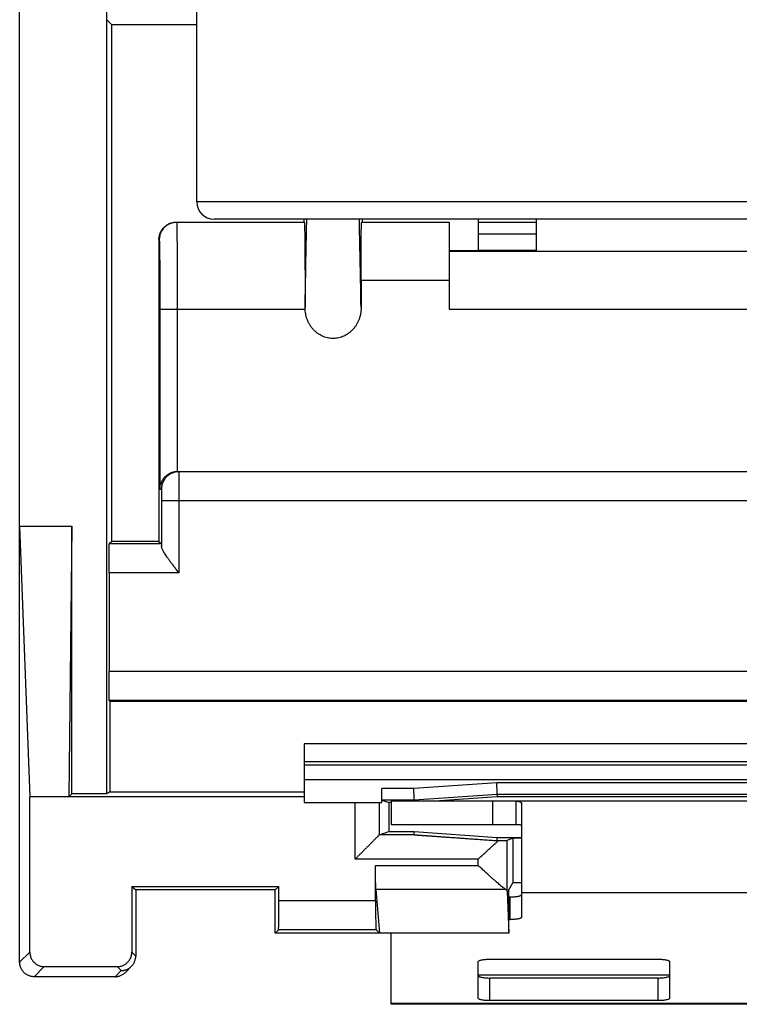
# Model space of a CAD drawing. Extents: x -21.1 to 3.7, y -37.6 to 11.4.
# Drawn here: x -21.1 to -8.7, y -37.6 to -20.6 of the extents above; entities that cross this region are included whole.
import ezdxf

# ---------------------------------------------------------------- set-up
doc = ezdxf.new("R2010")
doc.units = 0
doc.header["$LTSCALE"] = 16.335
doc.layers.get('0').update_dxf_attribs({"linetype": 'CONTINUOUS'})

msp = doc.modelspace()

# ---------------------------------------------------------------- linework, layer by layer
at = {"color": 7, "linetype": 'CONTINUOUS'}
for p, q in [((-21.094, -36.864), (-21.094, 10.636)), ((-19.594, -33.961), (-19.594, 7.734)), ((-18.044, -23.764), (-18.044, -0.064)), ((-19.594, -20.626), (-19.506, -20.714)), ((-19.506, -29.614), (-19.506, -20.714)), ((-18.044, -20.714), (-19.506, -20.714)), ((0.356, -24.064), (-17.744, -24.064)), ((-16.194, -24.114), (-16.194, -24.064)), ((-15.194, -24.064), (-15.194, -24.114)), ((-13.194, -24.064), (-13.194, -24.608)), ((-12.194, -24.064), (-12.194, -24.611)), ((-18.394, -24.114), (-16.194, -24.114)), ((-16.194, -24.114), (-16.189, -24.118)), ((-15.194, -24.114), (-15.202, -24.122)), ((-15.194, -24.114), (-13.694, -24.114)), ((-13.694, -24.114), (-13.694, -25.614)), ((-13.194, -24.114), (-12.194, -24.114)), ((-18.694, -24.414), (-18.694, -29.614)), ((-13.194, -24.314), (-12.194, -24.314)), ((-13.194, -24.608), (-13.694, -24.608)), ((-13.694, -24.611), (-12.194, -24.611)), ((-13.694, -24.614), (-3.694, -24.614)), ((-12.194, -24.605), (-13.194, -24.605)), ((-15.211, -25.122), (-15.211, -25.587)), ((-18.679, -25.618), (-18.679, -28.714)), ((-13.694, -25.614), (-3.694, -25.614)), ((0.989, -28.414), (-18.376, -28.414)), ((-18.649, -28.914), (-18.649, -29.699)), ((-21.094, -29.351), (-20.194, -29.351)), ((-21.094, -29.351), (-20.919, -34.014)), ((-20.194, -29.351), (-20.246, -34.014)), ((-20.194, -33.961), (-20.194, -29.351)), ((-19.506, -29.614), (-19.549, -29.656)), ((-18.651, -29.656), (-19.549, -29.656)), ((-18.694, -29.614), (-19.506, -29.614)), ((-18.694, -29.614), (-18.651, -29.656)), ((-19.553, -30.156), (-19.553, -31.856)), ((-19.549, -32.356), (-19.541, -32.364)), ((2.162, -32.356), (-19.549, -32.356)), ((-19.541, -32.364), (2.154, -32.364)), ((-19.541, -32.364), (-19.541, -33.93)), ((-1.194, -33.099), (-16.194, -33.099)), ((-16.194, -33.099), (-16.194, -34.114)), ((-1.194, -33.414), (-16.194, -33.414)), ((-16.194, -33.464), (-1.194, -33.464)), ((-14.856, -34.114), (-14.856, -33.872)), ((-16.194, -34.014), (-20.919, -34.014)), ((-20.919, -36.689), (-20.919, -34.014)), ((-20.246, -34.014), (-20.194, -33.961)), ((-19.594, -33.961), (-20.194, -33.961)), ((-19.541, -33.93), (-19.594, -33.961)), ((-19.541, -33.93), (-16.194, -33.93)), ((-14.295, -34.072), (-14.854, -34.072)), ((-14.854, -34.072), (-14.731, -34.114)), ((-2.694, -34.089), (-14.694, -34.089)), ((-14.694, -34.089), (-14.694, -34.489)), ((-12.865, -33.972), (-14.295, -34.072)), ((-14.295, -34.072), (-14.294, -34.089)), ((-12.864, -34.014), (-13.938, -34.089)), ((-4.522, -33.972), (-12.865, -33.972)), ((-12.865, -33.972), (-12.864, -34.014)), ((-4.524, -34.014), (-12.864, -34.014)), ((-12.544, -34.089), (-12.544, -34.489)), ((-16.194, -34.114), (-14.856, -34.114)), ((-14.694, -34.114), (-14.731, -34.114)), ((-14.731, -34.114), (-14.731, -34.614)), ((-12.444, -34.147), (-12.444, -36.086)), ((-12.444, -34.147), (-12.444, -34.147)), ((-14.894, -34.668), (-14.731, -34.614)), ((-14.295, -34.668), (-14.894, -34.668)), ((-14.894, -34.668), (-14.894, -34.668)), ((-14.731, -34.614), (-14.294, -34.614)), ((-14.295, -34.668), (-14.294, -34.614)), ((-14.294, -34.614), (-12.864, -34.714)), ((-12.865, -34.769), (-12.864, -34.714)), ((-12.865, -34.769), (-12.842, -34.769)), ((-12.864, -34.714), (-12.444, -34.714)), ((-12.594, -34.727), (-12.696, -34.768)), ((-12.696, -35.64), (-12.696, -34.768)), ((-12.444, -34.727), (-12.594, -34.727)), ((-12.594, -34.727), (-12.594, -35.498)), ((-14.962, -35.804), (-14.962, -35.195)), ((-19.162, -35.559), (-16.626, -35.559)), ((-19.162, -35.559), (-19.094, -35.614)), ((-19.162, -35.559), (-19.162, -36.689)), ((-16.694, -35.614), (-19.094, -35.614)), ((-19.094, -35.614), (-19.094, -36.757)), ((-16.626, -35.559), (-16.694, -35.614)), ((-16.694, -36.364), (-16.694, -35.614)), ((-16.626, -35.804), (-16.626, -35.559)), ((-14.956, -35.605), (-14.894, -36.364)), ((-12.666, -35.614), (-12.594, -35.498)), ((-12.666, -36.364), (-12.666, -35.614)), ((-12.444, -35.498), (-12.594, -35.498)), ((-12.696, -35.64), (-12.666, -36.364)), ((-12.666, -36.129), (-12.644, -36.129)), ((-16.694, -36.364), (-16.634, -36.304)), ((-12.666, -36.364), (-16.694, -36.364)), ((-14.953, -36.304), (-14.894, -36.364)), ((-14.694, -37.589), (-14.694, -36.364)), ((-20.669, -36.939), (-19.412, -36.939)), ((-19.273, -37.04), (-19.167, -36.934)), ((-13.194, -37.483), (-13.194, -36.855)), ((-12.994, -36.812), (-10.094, -36.812)), ((-9.894, -36.855), (-9.894, -37.483)), ((-19.45, -37.114), (-20.844, -37.114)), ((-2.694, -37.589), (-14.694, -37.589)), ((-10.094, -37.526), (-12.994, -37.526))]:
    msp.add_line(p, q, dxfattribs=at)
at = {"color": 9, "linetype": 'CONTINUOUS'}
for p, q in [((0.656, -23.764), (-18.044, -23.764)), ((-18.394, -24.114), (-18.389, -24.118)), ((-16.189, -24.118), (-18.389, -24.118)), ((-13.694, -24.122), (-15.202, -24.122)), ((-18.694, -24.414), (-18.689, -24.418)), ((-13.694, -25.122), (-15.211, -25.122)), ((-16.175, -25.618), (-18.679, -25.618)), ((-18.379, -25.618), (-18.379, -28.414)), ((-18.679, -28.714), (-18.651, -28.714)), ((1.262, -28.914), (-18.649, -28.914)), ((-18.349, -28.914), (-18.349, -30.156)), ((-18.349, -30.156), (-19.553, -30.156)), ((2.166, -31.856), (-19.553, -31.856)), ((-16.194, -33.714), (-1.194, -33.714)), ((-14.302, -33.872), (-14.856, -33.872)), ((-12.872, -33.772), (-14.302, -33.872)), ((-4.515, -33.772), (-12.872, -33.772)), ((-12.944, -34.089), (-12.944, -34.489)), ((-15.314, -35.088), (-15.314, -34.114)), ((-14.894, -34.668), (-14.894, -34.114)), ((-13.196, -35.088), (-15.314, -35.088)), ((-13.196, -35.195), (-13.196, -35.088)), ((-14.962, -35.195), (-13.196, -35.195)), ((-14.956, -35.605), (-12.725, -35.605)), ((-12.644, -36.129), (-12.644, -35.739)), ((-4.944, -35.67), (-12.444, -35.67)), ((-14.962, -35.804), (-16.626, -35.804)), ((-14.953, -36.304), (-16.634, -36.304)), ((-21.094, -36.864), (-20.919, -36.689)), ((-19.094, -36.757), (-19.162, -36.689)), ((-20.844, -37.114), (-20.669, -36.939)), ((-19.344, -37.007), (-19.412, -36.939)), ((-19.45, -37.114), (-19.344, -37.007)), ((-9.894, -37.085), (-13.194, -37.085)), ((-12.994, -37.526), (-12.994, -37.136)), ((-10.094, -37.526), (-10.094, -37.136)), ((-2.694, -37.577), (-14.694, -37.577))]:
    msp.add_line(p, q, dxfattribs=at)
at = {"color": 3, "linetype": 'CONTINUOUS'}
for p, q in [((-14.694, -34.489), (-12.544, -34.489)), ((-12.666, -35.739), (-12.644, -35.739)), ((-10.094, -37.136), (-12.994, -37.136))]:
    msp.add_line(p, q, dxfattribs=at)
at = {"color": 7, "linetype": 'CONTINUOUS'}
msp.add_arc((-17.744, -23.764), 0.3, 180, 270, dxfattribs=at)
at = {"color": 9, "linetype": 'CONTINUOUS'}
for points, knots in [([(-16.176, -25.587), (-16.167, -25.096), (-16.157, -24.588), (-16.147, -24.08), (-16.147, -24.064)], [0, 0, 0, 0, 0.967208, 1, 1, 1, 1]), ([(-15.211, -25.587), (-15.22, -25.096), (-15.23, -24.588), (-15.24, -24.08), (-15.24, -24.064)], [0, 0, 0, 0, 0.967252, 1, 1, 1, 1]), ([(-18.389, -24.118), (-18.4, -24.118), (-18.423, -24.119), (-18.456, -24.125), (-18.488, -24.134), (-18.52, -24.147), (-18.549, -24.164), (-18.577, -24.183), (-18.602, -24.206), (-18.624, -24.231), (-18.644, -24.258), (-18.66, -24.288), (-18.673, -24.319), (-18.682, -24.351), (-18.688, -24.384), (-18.689, -24.407), (-18.689, -24.418)], [0, 0, 0, 0, 0.071427, 0.142855, 0.214283, 0.285712, 0.357141, 0.42857, 0.5, 0.57143, 0.642859, 0.714288, 0.785717, 0.857145, 0.928573, 1, 1, 1, 1]), ([(-18.389, -24.118), (-18.4, -24.118), (-18.423, -24.119), (-18.456, -24.125), (-18.488, -24.134), (-18.52, -24.147), (-18.549, -24.164), (-18.577, -24.183), (-18.602, -24.206), (-18.624, -24.231), (-18.644, -24.258), (-18.66, -24.288), (-18.673, -24.319), (-18.682, -24.351), (-18.688, -24.384), (-18.689, -24.407), (-18.689, -24.418)], [0, 0, 0, 0, 0.071427, 0.142855, 0.214283, 0.285712, 0.357141, 0.42857, 0.5, 0.57143, 0.642859, 0.714288, 0.785717, 0.857145, 0.928573, 1, 1, 1, 1]), ([(-18.389, -24.118), (-18.388, -24.119), (-18.389, -24.126), (-18.387, -24.139), (-18.387, -24.161), (-18.386, -24.19), (-18.385, -24.228), (-18.385, -24.273), (-18.384, -24.326), (-18.383, -24.386), (-18.383, -24.452), (-18.382, -24.525), (-18.381, -24.604), (-18.381, -24.689), (-18.381, -24.779), (-18.38, -24.873), (-18.38, -24.972), (-18.379, -25.074), (-18.379, -25.179), (-18.379, -25.287), (-18.379, -25.396), (-18.379, -25.507), (-18.379, -25.581), (-18.379, -25.618)], [0, 0, 0, 0, 0.003453, 0.012392, 0.026788, 0.046563, 0.07161, 0.10179, 0.136937, 0.176856, 0.221327, 0.270104, 0.322918, 0.379475, 0.439464, 0.502552, 0.568392, 0.636618, 0.706853, 0.778709, 0.85179, 0.925689, 1, 1, 1, 1]), ([(-18.689, -24.418), (-18.688, -24.419), (-18.689, -24.425), (-18.687, -24.435), (-18.687, -24.452), (-18.686, -24.476), (-18.685, -24.506), (-18.685, -24.542), (-18.684, -24.584), (-18.683, -24.632), (-18.683, -24.685), (-18.682, -24.744), (-18.681, -24.807), (-18.681, -24.875), (-18.681, -24.947), (-18.68, -25.022), (-18.68, -25.101), (-18.679, -25.183), (-18.679, -25.267), (-18.679, -25.353), (-18.679, -25.441), (-18.679, -25.529), (-18.679, -25.588), (-18.679, -25.618)], [0, 0, 0, 0, 0.003474, 0.01242, 0.02682, 0.046598, 0.071646, 0.101826, 0.136973, 0.176892, 0.221363, 0.270139, 0.322951, 0.379507, 0.439494, 0.502581, 0.568419, 0.636643, 0.706876, 0.77873, 0.851808, 0.925704, 1, 1, 1, 1]), ([(-18.351, -28.414), (-18.362, -28.414), (-18.384, -28.415), (-18.41, -28.419), (-18.425, -28.423), (-18.428, -28.424)], [0, 0, 0, 0, 0.42857, 0.85714, 1, 1, 1, 1]), ([(-18.351, -28.414), (-18.35, -28.414), (-18.352, -28.419), (-18.35, -28.424), (-18.351, -28.437), (-18.35, -28.453), (-18.35, -28.474), (-18.35, -28.499), (-18.35, -28.528), (-18.35, -28.561), (-18.349, -28.597), (-18.349, -28.637), (-18.349, -28.679), (-18.349, -28.723), (-18.349, -28.769), (-18.349, -28.816), (-18.349, -28.865), (-18.349, -28.897), (-18.349, -28.914)], [0, 0, 0, 0, 0.004827, 0.01923, 0.043077, 0.076139, 0.118098, 0.168549, 0.227008, 0.292911, 0.365623, 0.444444, 0.528616, 0.617327, 0.709723, 0.804915, 0.901985, 1, 1, 1, 1]), ([(-18.351, -28.418), (-18.351, -28.42), (-18.35, -28.425), (-18.351, -28.437), (-18.35, -28.453), (-18.35, -28.466), (-18.35, -28.473)], [0, 0, 0, 0, 0.104229, 0.320291, 0.619841, 1, 1, 1, 1]), ([(-18.35, -28.473), (-18.35, -28.481), (-18.35, -28.499), (-18.35, -28.528), (-18.35, -28.561), (-18.349, -28.597), (-18.349, -28.637), (-18.349, -28.679), (-18.349, -28.723), (-18.349, -28.769), (-18.349, -28.816), (-18.349, -28.865), (-18.349, -28.897), (-18.349, -28.914)], [0, 0, 0, 0, 0.057208, 0.123495, 0.198223, 0.280672, 0.370049, 0.465492, 0.566082, 0.670852, 0.778791, 0.888859, 1, 1, 1, 1]), ([(-18.651, -28.714), (-18.65, -28.714), (-18.651, -28.716), (-18.65, -28.718), (-18.65, -28.723), (-18.65, -28.729), (-18.65, -28.738), (-18.65, -28.748), (-18.65, -28.76), (-18.65, -28.773), (-18.649, -28.787), (-18.649, -28.803), (-18.649, -28.82), (-18.649, -28.837), (-18.649, -28.856), (-18.649, -28.875), (-18.649, -28.894), (-18.649, -28.907), (-18.649, -28.914)], [0, 0, 0, 0, 0.004885, 0.019304, 0.043158, 0.076224, 0.118184, 0.168636, 0.227094, 0.292996, 0.365707, 0.444527, 0.528696, 0.617404, 0.709796, 0.804983, 0.902047, 1, 1, 1, 1]), ([(-18.651, -28.714), (-18.65, -28.714), (-18.651, -28.719), (-18.65, -28.723), (-18.65, -28.73), (-18.65, -28.738), (-18.65, -28.748), (-18.65, -28.76), (-18.65, -28.773), (-18.649, -28.787), (-18.649, -28.803), (-18.649, -28.82), (-18.649, -28.837), (-18.649, -28.856), (-18.649, -28.875), (-18.649, -28.894), (-18.649, -28.907), (-18.649, -28.914)], [0, 0, 0, 0, 0.01928, 0.043134, 0.0762, 0.118162, 0.168615, 0.227075, 0.292978, 0.365691, 0.444513, 0.528684, 0.617394, 0.709788, 0.804978, 0.902044, 1, 1, 1, 1])]:
    msp.add_open_spline(points, degree=3, knots=knots, dxfattribs=at)
at = {"color": 7, "linetype": 'CONTINUOUS'}
for points, knots in [([(-18.694, -24.414), (-18.694, -24.403), (-18.692, -24.382), (-18.688, -24.351), (-18.679, -24.321), (-18.668, -24.291), (-18.654, -24.263), (-18.637, -24.237), (-18.617, -24.213), (-18.595, -24.19), (-18.57, -24.171), (-18.544, -24.153), (-18.516, -24.139), (-18.486, -24.128), (-18.456, -24.12), (-18.425, -24.115), (-18.404, -24.114), (-18.394, -24.114)], [0, 0, 0, 0, 0.066451, 0.133268, 0.200018, 0.266446, 0.333131, 0.400048, 0.466808, 0.533213, 0.599968, 0.666884, 0.733574, 0.800003, 0.866742, 0.933552, 1, 1, 1, 1]), ([(-18.694, -24.414), (-18.694, -24.403), (-18.692, -24.382), (-18.688, -24.351), (-18.679, -24.321), (-18.668, -24.291), (-18.654, -24.263), (-18.637, -24.237), (-18.617, -24.213), (-18.595, -24.19), (-18.57, -24.171), (-18.544, -24.153), (-18.516, -24.139), (-18.486, -24.128), (-18.456, -24.12), (-18.425, -24.115), (-18.404, -24.114), (-18.394, -24.114)], [0, 0, 0, 0, 0.066451, 0.133268, 0.200018, 0.266446, 0.333131, 0.400048, 0.466808, 0.533213, 0.599968, 0.666884, 0.733574, 0.800003, 0.866742, 0.933552, 1, 1, 1, 1]), ([(-16.189, -24.118), (-16.188, -24.119), (-16.189, -24.126), (-16.187, -24.139), (-16.186, -24.16), (-16.185, -24.189), (-16.184, -24.225), (-16.183, -24.269), (-16.183, -24.321), (-16.182, -24.379), (-16.181, -24.444), (-16.18, -24.515), (-16.18, -24.592), (-16.179, -24.675), (-16.178, -24.763), (-16.178, -24.856), (-16.177, -24.952), (-16.177, -25.052), (-16.177, -25.156), (-16.177, -25.261), (-16.176, -25.369), (-16.176, -25.478), (-16.176, -25.551), (-16.176, -25.587)], [0, 0, 0, 0, 0.003463, 0.012371, 0.026697, 0.046382, 0.071303, 0.101354, 0.136336, 0.176109, 0.2204, 0.269038, 0.321687, 0.378142, 0.438019, 0.501075, 0.566892, 0.63519, 0.705535, 0.777601, 0.850957, 0.925245, 1, 1, 1, 1]), ([(-15.211, -25.122), (-15.211, -25.095), (-15.211, -25.041), (-15.211, -24.959), (-15.211, -24.879), (-15.211, -24.8), (-15.21, -24.724), (-15.21, -24.65), (-15.21, -24.579), (-15.209, -24.513), (-15.209, -24.45), (-15.208, -24.391), (-15.208, -24.338), (-15.207, -24.29), (-15.207, -24.248), (-15.206, -24.211), (-15.205, -24.181), (-15.204, -24.157), (-15.204, -24.139), (-15.203, -24.129), (-15.203, -24.123), (-15.202, -24.122)], [0, 0, 0, 0, 0.081962, 0.163643, 0.244181, 0.32281, 0.399409, 0.473484, 0.544268, 0.611149, 0.674098, 0.732586, 0.786018, 0.834008, 0.876528, 0.913156, 0.943527, 0.967493, 0.985003, 0.995857, 1, 1, 1, 1]), ([(-15.211, -25.122), (-15.211, -25.095), (-15.211, -25.041), (-15.211, -24.959), (-15.211, -24.879), (-15.211, -24.8), (-15.21, -24.724), (-15.21, -24.65), (-15.21, -24.579), (-15.209, -24.513), (-15.209, -24.45), (-15.208, -24.391), (-15.208, -24.338), (-15.207, -24.29), (-15.207, -24.248), (-15.206, -24.211), (-15.205, -24.181), (-15.204, -24.157), (-15.204, -24.139), (-15.203, -24.129), (-15.203, -24.123), (-15.202, -24.122)], [0, 0, 0, 0, 0.081962, 0.163643, 0.244181, 0.32281, 0.399409, 0.473484, 0.544268, 0.611149, 0.674098, 0.732586, 0.786018, 0.834008, 0.876528, 0.913156, 0.943527, 0.967493, 0.985003, 0.995857, 1, 1, 1, 1]), ([(-16.175, -25.618), (-16.176, -25.613), (-16.176, -25.603), (-16.176, -25.592), (-16.176, -25.587)], [0, 0, 0, 0, 0.502228, 1, 1, 1, 1]), ([(-15.211, -25.587), (-15.211, -25.605), (-15.213, -25.641), (-15.22, -25.694), (-15.232, -25.746), (-15.249, -25.796), (-15.27, -25.844), (-15.295, -25.888), (-15.324, -25.93), (-15.356, -25.967), (-15.391, -26.001), (-15.428, -26.031), (-15.467, -26.056), (-15.508, -26.078), (-15.55, -26.094), (-15.593, -26.107), (-15.637, -26.115), (-15.681, -26.118), (-15.725, -26.117), (-15.769, -26.112), (-15.813, -26.102), (-15.855, -26.088), (-15.897, -26.069), (-15.937, -26.046), (-15.975, -26.019), (-16.012, -25.987), (-16.045, -25.952), (-16.076, -25.913), (-16.103, -25.87), (-16.126, -25.824), (-16.146, -25.775), (-16.161, -25.724), (-16.171, -25.672), (-16.174, -25.636), (-16.175, -25.618)], [0, 0, 0, 0, 0.034547, 0.069018, 0.103184, 0.136894, 0.170271, 0.203123, 0.235252, 0.266822, 0.297877, 0.328297, 0.358056, 0.387452, 0.4165, 0.445132, 0.473468, 0.501789, 0.53013, 0.558421, 0.586861, 0.615676, 0.644879, 0.674397, 0.704431, 0.735133, 0.766409, 0.798203, 0.830642, 0.863738, 0.897267, 0.931171, 0.965487, 1, 1, 1, 1]), ([(-15.211, -25.587), (-15.211, -25.605), (-15.213, -25.641), (-15.22, -25.694), (-15.232, -25.746), (-15.249, -25.796), (-15.27, -25.844), (-15.295, -25.888), (-15.324, -25.93), (-15.356, -25.967), (-15.391, -26.001), (-15.428, -26.031), (-15.467, -26.056), (-15.508, -26.078), (-15.55, -26.094), (-15.593, -26.107), (-15.637, -26.115), (-15.681, -26.118), (-15.725, -26.117), (-15.769, -26.112), (-15.813, -26.102), (-15.855, -26.088), (-15.897, -26.069), (-15.937, -26.046), (-15.975, -26.019), (-16.012, -25.987), (-16.045, -25.952), (-16.076, -25.913), (-16.103, -25.87), (-16.126, -25.824), (-16.146, -25.775), (-16.161, -25.724), (-16.171, -25.672), (-16.174, -25.636), (-16.175, -25.618)], [0, 0, 0, 0, 0.034547, 0.069018, 0.103184, 0.136894, 0.170271, 0.203123, 0.235252, 0.266822, 0.297877, 0.328297, 0.358056, 0.387452, 0.4165, 0.445132, 0.473468, 0.501789, 0.53013, 0.558421, 0.586861, 0.615676, 0.644879, 0.674397, 0.704431, 0.735133, 0.766409, 0.798203, 0.830642, 0.863738, 0.897267, 0.931171, 0.965487, 1, 1, 1, 1]), ([(-18.434, -28.419), (-18.439, -28.42), (-18.452, -28.423), (-18.471, -28.429), (-18.491, -28.436), (-18.51, -28.445), (-18.529, -28.455), (-18.546, -28.466), (-18.561, -28.477), (-18.576, -28.489), (-18.59, -28.502), (-18.603, -28.516), (-18.614, -28.529), (-18.625, -28.544), (-18.634, -28.558), (-18.643, -28.573), (-18.651, -28.589), (-18.657, -28.604), (-18.663, -28.62), (-18.667, -28.632), (-18.669, -28.639), (-18.669, -28.641)], [0, 0, 0, 0, 0.04504, 0.110969, 0.175002, 0.237235, 0.297788, 0.356795, 0.414388, 0.470695, 0.525836, 0.579922, 0.63305, 0.685306, 0.736766, 0.787496, 0.837549, 0.88697, 0.935793, 0.984042, 1, 1, 1, 1]), ([(-18.376, -28.415), (-18.379, -28.415), (-18.393, -28.416), (-18.418, -28.421), (-18.45, -28.43), (-18.481, -28.443), (-18.511, -28.459), (-18.538, -28.479), (-18.563, -28.501), (-18.586, -28.526), (-18.605, -28.554), (-18.622, -28.583), (-18.635, -28.614), (-18.644, -28.647), (-18.65, -28.68), (-18.651, -28.702), (-18.651, -28.714)], [0, 0, 0, 0, 0.018878, 0.094347, 0.169817, 0.245287, 0.320757, 0.396227, 0.471698, 0.547169, 0.62264, 0.698112, 0.773584, 0.849056, 0.924528, 1, 1, 1, 1]), ([(-18.434, -28.419), (-18.439, -28.42), (-18.452, -28.423), (-18.471, -28.429), (-18.485, -28.434), (-18.491, -28.437)], [0, 0, 0, 0, 0.257365, 0.634104, 1, 1, 1, 1]), ([(-18.379, -28.414), (-18.387, -28.414), (-18.403, -28.415), (-18.421, -28.417), (-18.432, -28.419), (-18.434, -28.419)], [0, 0, 0, 0, 0.436334, 0.861073, 1, 1, 1, 1]), ([(-18.643, -28.574), (-18.645, -28.579), (-18.651, -28.589), (-18.657, -28.604), (-18.663, -28.62), (-18.667, -28.632), (-18.669, -28.639), (-18.669, -28.641)], [0, 0, 0, 0, 0.23554, 0.468103, 0.697853, 0.924903, 1, 1, 1, 1]), ([(-19.553, -30.156), (-19.553, -30.14), (-19.553, -30.108), (-19.553, -30.06), (-19.553, -30.013), (-19.553, -29.967), (-19.553, -29.923), (-19.553, -29.881), (-19.552, -29.842), (-19.552, -29.806), (-19.552, -29.773), (-19.552, -29.744), (-19.551, -29.718), (-19.551, -29.697), (-19.55, -29.681), (-19.55, -29.668), (-19.549, -29.661), (-19.55, -29.657), (-19.549, -29.656)], [0, 0, 0, 0, 0.097154, 0.193901, 0.288772, 0.380477, 0.468626, 0.552734, 0.631531, 0.703936, 0.76967, 0.82838, 0.879165, 0.92134, 0.954765, 0.979237, 0.994356, 1, 1, 1, 1]), ([(-19.553, -30.156), (-19.553, -30.14), (-19.553, -30.108), (-19.553, -30.06), (-19.553, -30.013), (-19.553, -29.967), (-19.553, -29.923), (-19.553, -29.881), (-19.552, -29.842), (-19.552, -29.806), (-19.552, -29.773), (-19.552, -29.744), (-19.551, -29.718), (-19.551, -29.697), (-19.55, -29.681), (-19.55, -29.668), (-19.549, -29.661), (-19.55, -29.657), (-19.549, -29.656)], [0, 0, 0, 0, 0.097154, 0.193901, 0.288772, 0.380477, 0.468626, 0.552734, 0.631531, 0.703936, 0.76967, 0.82838, 0.879165, 0.92134, 0.954765, 0.979237, 0.994356, 1, 1, 1, 1]), ([(-18.651, -29.656), (-18.65, -29.657), (-18.651, -29.66), (-18.65, -29.665), (-18.65, -29.674), (-18.649, -29.685), (-18.649, -29.694), (-18.649, -29.699)], [0, 0, 0, 0, 0.047626, 0.172487, 0.374363, 0.651055, 1, 1, 1, 1]), ([(-18.349, -30.156), (-18.363, -30.139), (-18.39, -30.104), (-18.43, -30.052), (-18.468, -30.002), (-18.503, -29.954), (-18.535, -29.911), (-18.563, -29.871), (-18.586, -29.836), (-18.606, -29.805), (-18.622, -29.777), (-18.634, -29.753), (-18.642, -29.733), (-18.647, -29.715), (-18.649, -29.704), (-18.649, -29.699)], [0, 0, 0, 0, 0.120969, 0.241672, 0.357741, 0.465309, 0.563052, 0.650478, 0.727813, 0.79492, 0.852125, 0.900324, 0.940516, 0.973394, 1, 1, 1, 1]), ([(-18.349, -30.156), (-18.363, -30.139), (-18.39, -30.104), (-18.43, -30.052), (-18.468, -30.002), (-18.503, -29.954), (-18.535, -29.911), (-18.563, -29.871), (-18.586, -29.836), (-18.606, -29.805), (-18.622, -29.777), (-18.634, -29.753), (-18.642, -29.733), (-18.647, -29.715), (-18.649, -29.704), (-18.649, -29.699)], [0, 0, 0, 0, 0.120969, 0.241672, 0.357741, 0.465309, 0.563052, 0.650478, 0.727813, 0.79492, 0.852125, 0.900324, 0.940516, 0.973394, 1, 1, 1, 1]), ([(-19.549, -32.356), (-19.55, -32.355), (-19.549, -32.351), (-19.55, -32.344), (-19.55, -32.332), (-19.551, -32.315), (-19.551, -32.294), (-19.552, -32.269), (-19.552, -32.239), (-19.552, -32.207), (-19.552, -32.171), (-19.553, -32.131), (-19.553, -32.089), (-19.553, -32.045), (-19.553, -32), (-19.553, -31.952), (-19.553, -31.904), (-19.553, -31.872), (-19.553, -31.856)], [0, 0, 0, 0, 0.005643, 0.020761, 0.04523, 0.078651, 0.120827, 0.171611, 0.230318, 0.296048, 0.368453, 0.447253, 0.531358, 0.619503, 0.71121, 0.80609, 0.902841, 1, 1, 1, 1]), ([(-19.549, -32.356), (-19.55, -32.355), (-19.549, -32.351), (-19.55, -32.344), (-19.55, -32.332), (-19.551, -32.315), (-19.551, -32.294), (-19.552, -32.269), (-19.552, -32.239), (-19.552, -32.207), (-19.552, -32.171), (-19.553, -32.131), (-19.553, -32.089), (-19.553, -32.045), (-19.553, -32), (-19.553, -31.952), (-19.553, -31.904), (-19.553, -31.872), (-19.553, -31.856)], [0, 0, 0, 0, 0.005643, 0.020761, 0.04523, 0.078651, 0.120827, 0.171611, 0.230318, 0.296048, 0.368453, 0.447253, 0.531358, 0.619503, 0.71121, 0.80609, 0.902841, 1, 1, 1, 1]), ([(-14.854, -34.072), (-14.855, -34.072), (-14.854, -34.07), (-14.855, -34.066), (-14.855, -34.058), (-14.855, -34.049), (-14.856, -34.036), (-14.856, -34.021), (-14.856, -34.004), (-14.856, -33.985), (-14.856, -33.965), (-14.856, -33.943), (-14.856, -33.92), (-14.856, -33.896), (-14.856, -33.88), (-14.856, -33.872)], [0, 0, 0, 0, 0.00773, 0.029853, 0.065991, 0.115563, 0.178331, 0.252999, 0.338044, 0.43321, 0.53678, 0.646418, 0.761406, 0.880154, 1, 1, 1, 1]), ([(-14.295, -34.072), (-14.295, -34.071), (-14.295, -34.068), (-14.295, -34.062), (-14.296, -34.054), (-14.296, -34.045), (-14.296, -34.033), (-14.297, -34.02), (-14.297, -34.006), (-14.298, -33.989), (-14.299, -33.972), (-14.299, -33.953), (-14.3, -33.934), (-14.301, -33.914), (-14.301, -33.893), (-14.302, -33.879), (-14.302, -33.872)], [0, 0, 0, 0, 0.022496, 0.049837, 0.087546, 0.135209, 0.192305, 0.258209, 0.332201, 0.413472, 0.501134, 0.59423, 0.691746, 0.792616, 0.895742, 1, 1, 1, 1]), ([(-12.865, -33.972), (-12.865, -33.971), (-12.865, -33.968), (-12.865, -33.962), (-12.866, -33.954), (-12.866, -33.945), (-12.866, -33.933), (-12.867, -33.92), (-12.867, -33.906), (-12.868, -33.889), (-12.868, -33.872), (-12.869, -33.853), (-12.87, -33.834), (-12.871, -33.814), (-12.871, -33.793), (-12.872, -33.779), (-12.872, -33.772)], [0, 0, 0, 0, 0.022496, 0.049837, 0.087546, 0.135209, 0.192305, 0.258209, 0.332201, 0.413472, 0.501134, 0.59423, 0.691746, 0.792616, 0.895742, 1, 1, 1, 1]), ([(-12.544, -34.089), (-12.536, -34.089), (-12.521, -34.089), (-12.501, -34.091), (-12.484, -34.095), (-12.469, -34.101), (-12.457, -34.109), (-12.449, -34.12), (-12.444, -34.133), (-12.444, -34.142), (-12.444, -34.147)], [0, 0, 0, 0, 0.176935, 0.332694, 0.469225, 0.588126, 0.693224, 0.791986, 0.893217, 1, 1, 1, 1]), ([(-14.894, -34.668), (-14.894, -34.669), (-14.896, -34.67), (-14.9, -34.674), (-14.905, -34.679), (-14.912, -34.686), (-14.921, -34.695), (-14.931, -34.705), (-14.942, -34.716), (-14.955, -34.729), (-14.968, -34.742), (-14.982, -34.756), (-14.998, -34.772), (-15.013, -34.787), (-15.03, -34.804), (-15.047, -34.821), (-15.064, -34.839), (-15.082, -34.857), (-15.101, -34.875), (-15.12, -34.894), (-15.139, -34.913), (-15.158, -34.932), (-15.177, -34.951), (-15.197, -34.971), (-15.216, -34.991), (-15.236, -35.01), (-15.256, -35.03), (-15.275, -35.049), (-15.295, -35.069), (-15.308, -35.082), (-15.314, -35.088)], [0, 0, 0, 0, 0.003397, 0.01178, 0.024724, 0.041802, 0.062597, 0.08672, 0.113814, 0.14356, 0.175673, 0.209901, 0.24602, 0.28383, 0.323148, 0.363811, 0.405666, 0.448573, 0.492398, 0.537014, 0.582297, 0.628127, 0.674386, 0.720954, 0.767711, 0.814538, 0.861309, 0.907897, 0.954172, 1, 1, 1, 1]), ([(-14.894, -34.668), (-14.895, -34.668), (-14.896, -34.671), (-14.9, -34.673), (-14.905, -34.679), (-14.912, -34.686), (-14.921, -34.695), (-14.931, -34.705), (-14.942, -34.716), (-14.955, -34.729), (-14.968, -34.742), (-14.982, -34.756), (-14.998, -34.772), (-15.013, -34.787), (-15.03, -34.804), (-15.047, -34.821), (-15.064, -34.839), (-15.082, -34.857), (-15.101, -34.875), (-15.12, -34.894), (-15.139, -34.913), (-15.158, -34.932), (-15.177, -34.951), (-15.197, -34.971), (-15.216, -34.991), (-15.236, -35.01), (-15.256, -35.03), (-15.275, -35.049), (-15.295, -35.069), (-15.308, -35.082), (-15.314, -35.088)], [0, 0, 0, 0, 0.003397, 0.01178, 0.024724, 0.041802, 0.062597, 0.08672, 0.113814, 0.14356, 0.175673, 0.209901, 0.24602, 0.28383, 0.323148, 0.363811, 0.405666, 0.448573, 0.492398, 0.537014, 0.582297, 0.628127, 0.674386, 0.720954, 0.767711, 0.814538, 0.861309, 0.907897, 0.954172, 1, 1, 1, 1]), ([(-14.295, -34.668), (-14.296, -34.669), (-14.292, -34.668), (-14.289, -34.669), (-14.283, -34.669), (-14.276, -34.67), (-14.268, -34.67), (-14.259, -34.671), (-14.248, -34.672), (-14.236, -34.672), (-14.223, -34.673), (-14.208, -34.674), (-14.192, -34.676), (-14.174, -34.677), (-14.155, -34.678), (-14.135, -34.68), (-14.113, -34.681), (-14.09, -34.683), (-14.065, -34.685), (-14.039, -34.686), (-14.012, -34.688), (-13.983, -34.69), (-13.954, -34.692), (-13.923, -34.695), (-13.891, -34.697), (-13.858, -34.699), (-13.824, -34.702), (-13.789, -34.704), (-13.75, -34.707), (-13.709, -34.71), (-13.664, -34.713), (-13.615, -34.716), (-13.561, -34.72), (-13.501, -34.724), (-13.434, -34.729), (-13.361, -34.734), (-13.279, -34.74), (-13.189, -34.746), (-13.09, -34.753), (-12.981, -34.761), (-12.905, -34.766), (-12.865, -34.769)], [0, 0, 0, 0, 0.001954, 0.004561, 0.008306, 0.01317, 0.018967, 0.025568, 0.033008, 0.041335, 0.050604, 0.060858, 0.072103, 0.084388, 0.097717, 0.112065, 0.127405, 0.143711, 0.160956, 0.179115, 0.198159, 0.218058, 0.238778, 0.26028, 0.28252, 0.305439, 0.32914, 0.353997, 0.380492, 0.409101, 0.440298, 0.474562, 0.51237, 0.554202, 0.600538, 0.651861, 0.708649, 0.771384, 0.840541, 0.916591, 1, 1, 1, 1]), ([(-13.196, -35.088), (-13.179, -35.072), (-13.145, -35.041), (-13.094, -34.995), (-13.044, -34.949), (-12.996, -34.906), (-12.952, -34.866), (-12.912, -34.831), (-12.876, -34.798), (-12.853, -34.778), (-12.842, -34.769)], [0, 0, 0, 0, 0.145059, 0.291545, 0.434778, 0.569905, 0.69427, 0.807281, 0.909196, 1, 1, 1, 1]), ([(-12.842, -34.769), (-12.832, -34.769), (-12.814, -34.769), (-12.787, -34.769), (-12.764, -34.769), (-12.744, -34.769), (-12.728, -34.768), (-12.715, -34.768), (-12.705, -34.768), (-12.699, -34.768), (-12.696, -34.768), (-12.696, -34.768)], [0, 0, 0, 0, 0.199142, 0.378808, 0.537671, 0.674559, 0.78846, 0.878529, 0.9441, 0.984686, 1, 1, 1, 1]), ([(-12.842, -34.769), (-12.832, -34.769), (-12.814, -34.769), (-12.787, -34.769), (-12.764, -34.769), (-12.744, -34.769), (-12.728, -34.768), (-12.715, -34.768), (-12.705, -34.768), (-12.699, -34.768), (-12.696, -34.768), (-12.696, -34.768)], [0, 0, 0, 0, 0.199142, 0.378808, 0.537671, 0.674559, 0.78846, 0.878529, 0.9441, 0.984686, 1, 1, 1, 1]), ([(-14.956, -35.605), (-14.956, -35.602), (-14.957, -35.594), (-14.957, -35.58), (-14.958, -35.562), (-14.959, -35.541), (-14.959, -35.516), (-14.96, -35.488), (-14.96, -35.458), (-14.96, -35.425), (-14.961, -35.39), (-14.961, -35.353), (-14.961, -35.315), (-14.962, -35.275), (-14.962, -35.235), (-14.962, -35.208), (-14.962, -35.195)], [0, 0, 0, 0, 0.025345, 0.060001, 0.103499, 0.155281, 0.215265, 0.282758, 0.356765, 0.436828, 0.522527, 0.612662, 0.706059, 0.802534, 0.901004, 1, 1, 1, 1]), ([(-14.956, -35.605), (-14.956, -35.602), (-14.957, -35.594), (-14.957, -35.58), (-14.958, -35.562), (-14.959, -35.541), (-14.959, -35.516), (-14.96, -35.488), (-14.96, -35.458), (-14.96, -35.425), (-14.961, -35.39), (-14.961, -35.353), (-14.961, -35.315), (-14.962, -35.275), (-14.962, -35.235), (-14.962, -35.208), (-14.962, -35.195)], [0, 0, 0, 0, 0.025345, 0.060001, 0.103499, 0.155281, 0.215265, 0.282758, 0.356765, 0.436828, 0.522527, 0.612662, 0.706059, 0.802534, 0.901004, 1, 1, 1, 1]), ([(-12.725, -35.605), (-12.729, -35.603), (-12.74, -35.596), (-12.757, -35.583), (-12.778, -35.567), (-12.802, -35.547), (-12.831, -35.523), (-12.863, -35.495), (-12.9, -35.463), (-12.941, -35.426), (-12.986, -35.386), (-13.035, -35.341), (-13.087, -35.294), (-13.141, -35.245), (-13.177, -35.211), (-13.196, -35.195)], [0, 0, 0, 0, 0.026481, 0.060274, 0.102006, 0.152099, 0.211232, 0.279961, 0.358529, 0.446635, 0.544176, 0.650491, 0.76394, 0.881487, 1, 1, 1, 1]), ([(-12.725, -35.605), (-12.729, -35.603), (-12.74, -35.596), (-12.757, -35.583), (-12.778, -35.567), (-12.802, -35.547), (-12.831, -35.523), (-12.863, -35.495), (-12.9, -35.463), (-12.941, -35.426), (-12.986, -35.386), (-13.035, -35.341), (-13.087, -35.294), (-13.141, -35.245), (-13.177, -35.211), (-13.196, -35.195)], [0, 0, 0, 0, 0.026481, 0.060274, 0.102006, 0.152099, 0.211232, 0.279961, 0.358529, 0.446635, 0.544176, 0.650491, 0.76394, 0.881487, 1, 1, 1, 1]), ([(-12.725, -35.605), (-12.72, -35.608), (-12.713, -35.613), (-12.703, -35.622), (-12.697, -35.631), (-12.696, -35.637), (-12.696, -35.64)], [0, 0, 0, 0, 0.318275, 0.583996, 0.805755, 1, 1, 1, 1]), ([(-12.725, -35.605), (-12.72, -35.608), (-12.713, -35.613), (-12.703, -35.622), (-12.697, -35.631), (-12.696, -35.637), (-12.696, -35.64)], [0, 0, 0, 0, 0.318275, 0.583996, 0.805755, 1, 1, 1, 1]), ([(-16.634, -36.304), (-16.633, -36.303), (-16.633, -36.299), (-16.632, -36.292), (-16.632, -36.279), (-16.631, -36.262), (-16.63, -36.241), (-16.629, -36.216), (-16.629, -36.186), (-16.628, -36.154), (-16.627, -36.117), (-16.627, -36.078), (-16.627, -36.037), (-16.626, -35.993), (-16.626, -35.947), (-16.626, -35.9), (-16.626, -35.852), (-16.626, -35.82), (-16.626, -35.804)], [0, 0, 0, 0, 0.006583, 0.022439, 0.047499, 0.081377, 0.123878, 0.17486, 0.23364, 0.29933, 0.371588, 0.450135, 0.533898, 0.621631, 0.712866, 0.807218, 0.903409, 1, 1, 1, 1]), ([(-16.634, -36.304), (-16.633, -36.303), (-16.633, -36.299), (-16.632, -36.292), (-16.632, -36.279), (-16.631, -36.262), (-16.63, -36.241), (-16.629, -36.216), (-16.629, -36.186), (-16.628, -36.154), (-16.627, -36.117), (-16.627, -36.078), (-16.627, -36.037), (-16.626, -35.993), (-16.626, -35.947), (-16.626, -35.9), (-16.626, -35.852), (-16.626, -35.82), (-16.626, -35.804)], [0, 0, 0, 0, 0.006583, 0.022439, 0.047499, 0.081377, 0.123878, 0.17486, 0.23364, 0.29933, 0.371588, 0.450135, 0.533898, 0.621631, 0.712866, 0.807218, 0.903409, 1, 1, 1, 1]), ([(-14.962, -35.804), (-14.962, -35.82), (-14.962, -35.852), (-14.962, -35.9), (-14.961, -35.947), (-14.961, -35.993), (-14.961, -36.037), (-14.96, -36.078), (-14.96, -36.117), (-14.959, -36.154), (-14.959, -36.186), (-14.958, -36.216), (-14.957, -36.241), (-14.957, -36.262), (-14.956, -36.279), (-14.955, -36.292), (-14.954, -36.299), (-14.954, -36.303), (-14.953, -36.304)], [0, 0, 0, 0, 0.096591, 0.192782, 0.287134, 0.378369, 0.466102, 0.549865, 0.628412, 0.70067, 0.76636, 0.82514, 0.876122, 0.918623, 0.952501, 0.977561, 0.993417, 1, 1, 1, 1]), ([(-14.962, -35.804), (-14.962, -35.82), (-14.962, -35.852), (-14.962, -35.9), (-14.961, -35.947), (-14.961, -35.993), (-14.961, -36.037), (-14.96, -36.078), (-14.96, -36.117), (-14.959, -36.154), (-14.959, -36.186), (-14.958, -36.216), (-14.957, -36.241), (-14.957, -36.262), (-14.956, -36.279), (-14.955, -36.292), (-14.954, -36.299), (-14.954, -36.303), (-14.953, -36.304)], [0, 0, 0, 0, 0.096591, 0.192782, 0.287134, 0.378369, 0.466102, 0.549865, 0.628412, 0.70067, 0.76636, 0.82514, 0.876122, 0.918623, 0.952501, 0.977561, 0.993417, 1, 1, 1, 1]), ([(-12.444, -36.086), (-12.444, -36.089), (-12.448, -36.097), (-12.46, -36.104), (-12.479, -36.111), (-12.504, -36.117), (-12.534, -36.123), (-12.568, -36.127), (-12.605, -36.129), (-12.631, -36.129), (-12.644, -36.129)], [0, 0, 0, 0, 0.043944, 0.110162, 0.204602, 0.326432, 0.472221, 0.63708, 0.815159, 1, 1, 1, 1]), ([(-20.919, -36.689), (-20.919, -36.698), (-20.918, -36.717), (-20.913, -36.745), (-20.906, -36.772), (-20.895, -36.798), (-20.881, -36.822), (-20.865, -36.845), (-20.846, -36.866), (-20.825, -36.885), (-20.802, -36.901), (-20.778, -36.915), (-20.752, -36.926), (-20.725, -36.933), (-20.697, -36.938), (-20.678, -36.939), (-20.669, -36.939)], [0, 0, 0, 0, 0.071424, 0.142918, 0.214266, 0.285775, 0.357115, 0.428596, 0.5, 0.571404, 0.642885, 0.714225, 0.785734, 0.857082, 0.928576, 1, 1, 1, 1]), ([(-19.412, -36.939), (-19.402, -36.939), (-19.384, -36.938), (-19.356, -36.933), (-19.329, -36.926), (-19.303, -36.915), (-19.278, -36.901), (-19.255, -36.885), (-19.235, -36.866), (-19.216, -36.845), (-19.2, -36.822), (-19.186, -36.798), (-19.175, -36.772), (-19.167, -36.745), (-19.163, -36.717), (-19.162, -36.698), (-19.162, -36.689)], [0, 0, 0, 0, 0.071424, 0.142918, 0.214266, 0.285775, 0.357115, 0.428596, 0.5, 0.571404, 0.642885, 0.714225, 0.785734, 0.857082, 0.928576, 1, 1, 1, 1]), ([(-19.167, -36.934), (-19.161, -36.928), (-19.15, -36.916), (-19.135, -36.896), (-19.123, -36.875), (-19.112, -36.853), (-19.104, -36.83), (-19.098, -36.806), (-19.094, -36.782), (-19.094, -36.765), (-19.094, -36.757)], [0, 0, 0, 0, 0.124766, 0.249775, 0.374777, 0.49977, 0.624752, 0.749721, 0.874675, 1, 1, 1, 1]), ([(-19.167, -36.934), (-19.161, -36.928), (-19.15, -36.916), (-19.135, -36.896), (-19.123, -36.875), (-19.112, -36.853), (-19.104, -36.83), (-19.098, -36.806), (-19.094, -36.782), (-19.094, -36.765), (-19.094, -36.757)], [0, 0, 0, 0, 0.124766, 0.249775, 0.374777, 0.49977, 0.624752, 0.749721, 0.874675, 1, 1, 1, 1]), ([(-20.844, -37.114), (-20.853, -37.114), (-20.872, -37.113), (-20.899, -37.108), (-20.926, -37.1), (-20.952, -37.089), (-20.977, -37.076), (-21, -37.06), (-21.021, -37.041), (-21.039, -37.02), (-21.056, -36.997), (-21.069, -36.972), (-21.08, -36.946), (-21.088, -36.919), (-21.093, -36.892), (-21.094, -36.873), (-21.094, -36.864)], [0, 0, 0, 0, 0.071425, 0.142918, 0.214266, 0.285776, 0.357117, 0.428597, 0.5, 0.571403, 0.642883, 0.714224, 0.785734, 0.857082, 0.928575, 1, 1, 1, 1]), ([(-19.344, -37.007), (-19.335, -37.007), (-19.319, -37.006), (-19.295, -37.003), (-19.271, -36.997), (-19.248, -36.988), (-19.226, -36.978), (-19.205, -36.965), (-19.185, -36.951), (-19.173, -36.94), (-19.167, -36.934)], [0, 0, 0, 0, 0.124927, 0.249872, 0.374832, 0.499804, 0.624784, 0.749771, 0.874762, 1, 1, 1, 1]), ([(-19.344, -37.007), (-19.335, -37.007), (-19.319, -37.006), (-19.295, -37.003), (-19.271, -36.997), (-19.248, -36.988), (-19.226, -36.978), (-19.212, -36.97), (-19.205, -36.965)], [0, 0, 0, 0, 0.16662, 0.333264, 0.499928, 0.666608, 0.8333, 1, 1, 1, 1]), ([(-13.194, -36.855), (-13.194, -36.852), (-13.189, -36.845), (-13.177, -36.837), (-13.158, -36.83), (-13.133, -36.824), (-13.103, -36.819), (-13.069, -36.815), (-13.032, -36.812), (-13.007, -36.812), (-12.994, -36.812)], [0, 0, 0, 0, 0.043944, 0.110162, 0.204602, 0.326432, 0.472221, 0.63708, 0.815159, 1, 1, 1, 1]), ([(-10.094, -36.812), (-10.081, -36.812), (-10.055, -36.812), (-10.018, -36.815), (-9.984, -36.819), (-9.954, -36.824), (-9.929, -36.83), (-9.91, -36.837), (-9.898, -36.845), (-9.894, -36.852), (-9.894, -36.855)], [0, 0, 0, 0, 0.184841, 0.36292, 0.527779, 0.673568, 0.795398, 0.889838, 0.956056, 1, 1, 1, 1]), ([(-19.45, -37.114), (-19.442, -37.114), (-19.426, -37.113), (-19.401, -37.109), (-19.377, -37.103), (-19.354, -37.095), (-19.332, -37.084), (-19.311, -37.072), (-19.291, -37.057), (-19.279, -37.046), (-19.273, -37.04)], [0, 0, 0, 0, 0.124734, 0.249838, 0.374926, 0.500002, 0.62507, 0.750131, 0.87519, 1, 1, 1, 1]), ([(-19.45, -37.114), (-19.442, -37.114), (-19.426, -37.113), (-19.401, -37.109), (-19.377, -37.103), (-19.354, -37.095), (-19.332, -37.084), (-19.311, -37.072), (-19.291, -37.057), (-19.279, -37.046), (-19.273, -37.04)], [0, 0, 0, 0, 0.124734, 0.249838, 0.374926, 0.500002, 0.62507, 0.750131, 0.87519, 1, 1, 1, 1]), ([(-12.994, -37.526), (-13.007, -37.526), (-13.032, -37.526), (-13.069, -37.523), (-13.103, -37.519), (-13.133, -37.514), (-13.158, -37.508), (-13.177, -37.501), (-13.189, -37.493), (-13.194, -37.486), (-13.194, -37.483)], [0, 0, 0, 0, 0.184841, 0.36292, 0.527779, 0.673568, 0.795398, 0.889838, 0.956056, 1, 1, 1, 1]), ([(-9.894, -37.483), (-9.894, -37.486), (-9.898, -37.493), (-9.91, -37.501), (-9.929, -37.508), (-9.954, -37.514), (-9.984, -37.519), (-10.018, -37.523), (-10.055, -37.526), (-10.081, -37.526), (-10.094, -37.526)], [0, 0, 0, 0, 0.043944, 0.110162, 0.204602, 0.326432, 0.472221, 0.63708, 0.815159, 1, 1, 1, 1])]:
    msp.add_open_spline(points, degree=3, knots=knots, dxfattribs=at)
for points in [[(-18.376, -28.414), (-18.385, -28.414), (-18.394, -28.414), (-18.403, -28.415)], [(-18.379, -28.414), (-18.378, -28.414), (-18.378, -28.414), (-18.377, -28.414), (-18.376, -28.414), (-18.376, -28.414)], [(-18.351, -28.414), (-18.359, -28.414), (-18.368, -28.414), (-18.376, -28.415)]]:
    msp.add_open_spline(points, degree=3, dxfattribs=at)
at = {"color": 3, "linetype": 'CONTINUOUS'}
for points, knots in [([(-12.544, -34.489), (-12.536, -34.489), (-12.521, -34.489), (-12.501, -34.49), (-12.484, -34.492), (-12.469, -34.495), (-12.458, -34.499), (-12.45, -34.504), (-12.445, -34.51), (-12.444, -34.516), (-12.444, -34.518)], [0, 0, 0, 0, 0.206716, 0.387908, 0.544348, 0.675223, 0.780645, 0.864342, 0.933592, 1, 1, 1, 1]), ([(-12.644, -35.739), (-12.631, -35.739), (-12.605, -35.738), (-12.568, -35.736), (-12.534, -35.732), (-12.504, -35.727), (-12.479, -35.721), (-12.46, -35.714), (-12.448, -35.706), (-12.444, -35.699), (-12.444, -35.696)], [0, 0, 0, 0, 0.184841, 0.36292, 0.527779, 0.673568, 0.795398, 0.889838, 0.956056, 1, 1, 1, 1]), ([(-13.194, -37.092), (-13.194, -37.095), (-13.189, -37.103), (-13.177, -37.11), (-13.158, -37.117), (-13.133, -37.124), (-13.103, -37.129), (-13.069, -37.133), (-13.032, -37.135), (-13.007, -37.136), (-12.994, -37.136)], [0, 0, 0, 0, 0.043944, 0.110162, 0.204602, 0.326432, 0.472221, 0.63708, 0.815159, 1, 1, 1, 1]), ([(-10.094, -37.136), (-10.081, -37.136), (-10.055, -37.135), (-10.018, -37.133), (-9.984, -37.129), (-9.954, -37.124), (-9.929, -37.117), (-9.91, -37.11), (-9.898, -37.103), (-9.894, -37.095), (-9.894, -37.092)], [0, 0, 0, 0, 0.184841, 0.36292, 0.527779, 0.673568, 0.795398, 0.889838, 0.956056, 1, 1, 1, 1])]:
    msp.add_open_spline(points, degree=3, knots=knots, dxfattribs=at)

doc.saveas('drawing.dxf')
